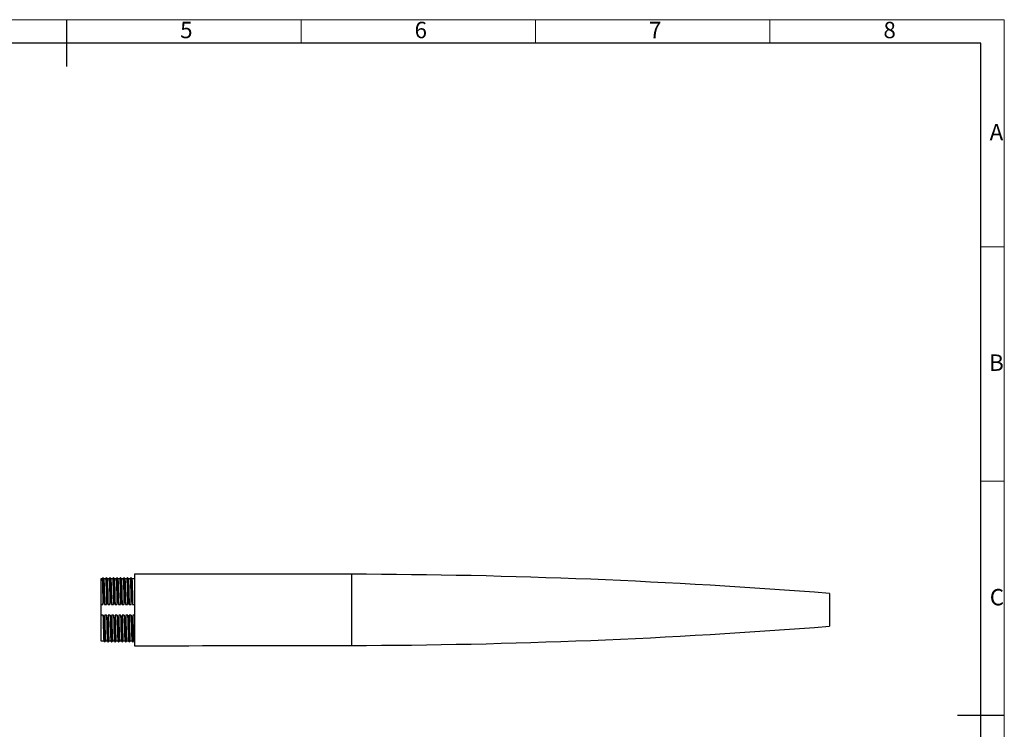
# Model space of a CAD drawing. Units: millimetres. Extents: x -1043 to 732, y -2206 to 372.
# Drawn here: x -833 to -623, y -59 to 92 of the extents above; entities that cross this region are included whole.
import ezdxf

# ---------------------------------------------------------------- set-up
doc = ezdxf.new("R2010")
doc.units = ezdxf.units.MM
doc.layers.get('0').update_dxf_attribs({"lineweight": 35})
for name, color, linetype, lineweight in [('10', 7, 'Continuous', 18), ('5', 7, 'Continuous', 18), ('9', 7, 'Continuous', 18)]:
    doc.layers.add(name, color=color, linetype=linetype, lineweight=lineweight)
doc.styles.add('SLDTEXTSTYLE4', font='txt', dxfattribs={"width": 0.75})

msp = doc.modelspace()

# ---------------------------------------------------------------- linework, layer by layer
at = {"color": 7, "linetype": 'Continuous', "lineweight": 25}
for p, q in [((-815.528, -27.2366), (-815.8191, -27.2366)), ((-815.8191, -27.2366), (-815.8191, -32.6913)), ((-814.778, -27.2366), (-815.1799, -27.2366)), ((-814.028, -27.2366), (-814.4299, -27.2366)), ((-813.278, -27.2366), (-813.6799, -27.2366)), ((-812.5281, -27.2366), (-812.9299, -27.2366)), ((-811.7781, -27.2366), (-812.1799, -27.2366)), ((-811.0281, -27.2366), (-811.4299, -27.2366)), ((-810.278, -27.2366), (-810.6799, -27.2366)), ((-809.528, -27.2366), (-809.9299, -27.2366)), ((-808.6189, -27.2366), (-809.1799, -27.2366)), ((-808.6189, -26.1868), (-808.6189, -41.4868)), ((-660.4189, -30.3368), (-660.4189, -37.3368)), ((-815.8191, -32.6913), (-815.8191, -34.9822)), ((-815.8191, -32.6913), (-815.3608, -32.6913)), ((-815.0144, -32.6913), (-814.6108, -32.6913)), ((-814.2644, -32.6913), (-813.8608, -32.6913)), ((-813.5144, -32.6913), (-813.1108, -32.6913)), ((-812.7644, -32.6913), (-812.3608, -32.6913)), ((-812.0144, -32.6913), (-811.6108, -32.6913)), ((-811.2644, -32.6913), (-810.8608, -32.6913)), ((-810.5144, -32.6913), (-810.1108, -32.6913)), ((-809.7644, -32.6913), (-809.3608, -32.6913)), ((-809.0144, -32.6913), (-808.6189, -32.6913)), ((-815.3201, -34.9822), (-815.8191, -34.9822)), ((-815.8191, -34.9822), (-815.8191, -40.4369)), ((-814.5701, -34.9822), (-814.9737, -34.9822)), ((-813.8201, -34.9822), (-814.2237, -34.9822)), ((-813.0701, -34.9822), (-813.4737, -34.9822)), ((-812.3201, -34.9822), (-812.7237, -34.9822)), ((-811.5701, -34.9822), (-811.9737, -34.9822)), ((-810.8201, -34.9822), (-811.2237, -34.9822)), ((-810.0701, -34.9822), (-810.4737, -34.9822)), ((-809.3201, -34.9822), (-809.7237, -34.9822)), ((-808.6189, -34.9822), (-808.9737, -34.9822)), ((-815.8191, -40.4369), (-815.1547, -40.4369)), ((-814.8066, -40.4369), (-814.4047, -40.4369)), ((-814.0566, -40.4369), (-813.6547, -40.4369)), ((-813.3066, -40.4369), (-812.9047, -40.4369)), ((-812.5566, -40.4369), (-812.1547, -40.4369)), ((-811.8067, -40.4369), (-811.4047, -40.4369)), ((-811.0567, -40.4369), (-810.6547, -40.4369)), ((-810.3066, -40.4369), (-809.9047, -40.4369)), ((-809.7281, -40.7361), (-809.7264, -40.7239)), ((-809.5566, -40.4369), (-809.1547, -40.4369)), ((-808.9794, -40.7369), (-808.9764, -40.7163)), ((-808.8066, -40.4369), (-808.6189, -40.4369))]:
    msp.add_line(p, q, dxfattribs=at)
at = {"color": 8, "linetype": 'Continuous', "lineweight": 25}
msp.add_line((-762.3019, -26.2404), (-762.3019, -41.4331), dxfattribs=at)
at = {"color": 7, "linetype": 'Continuous', "lineweight": 25}
for centre, radius, start, end in [((-808.6189, -20035.1739), 20008.9872, 89.86737094, 90), ((-765.4189, -1372.7989), 1346.5622, 85.5277445, 89.8673709), ((-765.4189, 1305.1254), 1346.5622, 270.1326291, 274.4722555), ((-808.6189, 19967.5004), 20008.9872, 270, 270.13262906)]:
    msp.add_arc(centre, radius, start, end, dxfattribs=at)
for points, knots in [([(-815.3581, -26.9396), (-815.387, -26.9896), (-815.4442, -27.0886), (-815.5014, -27.1876), (-815.5297, -27.2366)], [0, 0, 0, 0, 2530.62750063, 5008.55981697, 5008.55981697, 5008.55981697, 5008.55981697]), ([(-815.528, -27.2766), (-815.5239, -27.2684), (-815.5113, -27.2427), (-815.4887, -27.553), (-815.461, -28.1795), (-815.4349, -29.1031), (-815.4101, -30.2081), (-815.3847, -31.4211), (-815.3688, -32.2682), (-815.3608, -32.6913)], [0, 0, 0, 0, 1112.57754293, 3481.34734301, 5866.66179007, 8208.62624951, 10546.64551094, 12629.64996602, 14708.36606759, 14708.36606759, 14708.36606759, 14708.36606759]), ([(-815.1781, -27.2396), (-815.207, -27.1896), (-815.2648, -27.0896), (-815.3226, -26.9895), (-815.3515, -26.9395)], [0, 0, 0, 0, 2503.59257305, 5007.22269128, 5007.22269128, 5007.22269128, 5007.22269128]), ([(-815.3514, -26.9775), (-815.3485, -26.9723), (-815.3369, -26.952), (-815.3155, -27.2705), (-815.2878, -27.9212), (-815.2617, -28.8898), (-815.2358, -30.0898), (-815.2173, -31.0404), (-815.208, -31.5211)], [0, 0, 0, 0, 814.68982786, 3206.09706017, 5614.20607854, 7978.55331929, 10338.91787686, 12754.12297987, 12754.12297987, 12754.12297987, 12754.12297987]), ([(-815.1781, -27.2757), (-815.1752, -27.2709), (-815.1637, -27.2518), (-815.1423, -27.556), (-815.1146, -28.1788), (-815.0885, -29.1033), (-815.0637, -30.208), (-815.0383, -31.4211), (-815.0224, -32.2682), (-815.0144, -32.6913)], [0, 0, 0, 0, 810.46981568, 3230.75780282, 5667.95026518, 8060.84992445, 10449.71858192, 12578.02613617, 14701.95206986, 14701.95206986, 14701.95206986, 14701.95206986]), ([(-814.6081, -26.9396), (-814.637, -26.9896), (-814.6942, -27.0886), (-814.7514, -27.1876), (-814.7797, -27.2366)], [0, 0, 0, 0, 2528.26285115, 5003.87975702, 5003.87975702, 5003.87975702, 5003.87975702]), ([(-814.778, -27.2757), (-814.7744, -27.2665), (-814.7622, -27.2349), (-814.7402, -27.528), (-814.7125, -28.1365), (-814.6868, -29.0265), (-814.6623, -30.1098), (-814.6364, -31.3343), (-814.6193, -32.2391), (-814.6108, -32.6913)], [0, 0, 0, 0, 983.29353332, 3347.30681124, 5731.13939284, 8074.8530558, 10251.31183373, 12473.78863286, 14694.57211016, 14694.57211016, 14694.57211016, 14694.57211016]), ([(-814.4281, -27.2396), (-814.457, -27.1896), (-814.5148, -27.0896), (-814.5726, -26.9895), (-814.6015, -26.9395)], [0, 0, 0, 0, 2501.25255872, 5002.54262752, 5002.54262752, 5002.54262752, 5002.54262752]), ([(-814.6015, -26.9742), (-814.599, -26.9685), (-814.5879, -26.9429), (-814.567, -27.2446), (-814.5393, -27.8762), (-814.5128, -28.8397), (-814.4865, -30.0531), (-814.4675, -31.0284), (-814.458, -31.5211)], [0, 0, 0, 0, 685.04449335, 3071.61604766, 5478.19486515, 7844.27424988, 10267.99573765, 12742.2605958, 12742.2605958, 12742.2605958, 12742.2605958]), ([(-814.4281, -27.2724), (-814.4257, -27.2671), (-814.4146, -27.2429), (-814.3938, -27.5313), (-814.3661, -28.1356), (-814.3404, -29.0267), (-814.3159, -30.1098), (-814.29, -31.3343), (-814.2729, -32.2391), (-814.2644, -32.6913)], [0, 0, 0, 0, 678.50596563, 3093.96402547, 5529.67268934, 7924.3893815, 10148.21144975, 12419.05296634, 14688.16431165, 14688.16431165, 14688.16431165, 14688.16431165]), ([(-813.8581, -26.9396), (-813.887, -26.9896), (-813.9442, -27.0886), (-814.0014, -27.1876), (-814.0297, -27.2366)], [0, 0, 0, 0, 2525.89820347, 4999.19970067, 4999.19970067, 4999.19970067, 4999.19970067]), ([(-814.028, -27.2739), (-814.0249, -27.2641), (-814.0132, -27.2274), (-813.9918, -27.5041), (-813.964, -28.0943), (-813.9376, -28.9904), (-813.912, -30.1207), (-813.8855, -31.3769), (-813.8686, -32.2765), (-813.8608, -32.6913)], [0, 0, 0, 0, 854.52740507, 3213.69185949, 5595.93617671, 7941.30355247, 10268.47827788, 12646.51151121, 14680.97659309, 14680.97659309, 14680.97659309, 14680.97659309]), ([(-813.6781, -27.2396), (-813.707, -27.1896), (-813.7648, -27.0896), (-813.8226, -26.9895), (-813.8515, -26.9395)], [0, 0, 0, 0, 2498.91254619, 4997.86256736, 4997.86256736, 4997.86256736, 4997.86256736]), ([(-813.8515, -26.9698), (-813.8495, -26.9641), (-813.8388, -26.9339), (-813.8186, -27.2198), (-813.7908, -27.8323), (-813.7644, -28.7706), (-813.7388, -29.951), (-813.7193, -30.923), (-813.709, -31.4658), (-813.708, -31.5211)], [0, 0, 0, 0, 640.88097898, 3386.87725443, 6159.73623315, 8889.67402942, 11598.43729192, 14366.39498535, 14680.38856471, 14680.38856471, 14680.38856471, 14680.38856471]), ([(-813.6781, -27.2681), (-813.6762, -27.2629), (-813.6656, -27.2344), (-813.6453, -27.5076), (-813.6176, -28.0934), (-813.5912, -28.9907), (-813.5656, -30.1207), (-813.5391, -31.3769), (-813.5222, -32.2765), (-813.5144, -32.6913)], [0, 0, 0, 0, 547.03815569, 2957.57502304, 5391.69433292, 7788.13368082, 10165.98422101, 12595.80074779, 14674.56769258, 14674.56769258, 14674.56769258, 14674.56769258]), ([(-813.1081, -26.9396), (-813.137, -26.9896), (-813.1942, -27.0886), (-813.2514, -27.1876), (-813.2797, -27.2366)], [0, 0, 0, 0, 2523.53355763, 4994.51964793, 4994.51964793, 4994.51964793, 4994.51964793]), ([(-813.278, -27.2711), (-813.2754, -27.2614), (-813.2641, -27.2201), (-813.2433, -27.4812), (-813.2155, -28.0529), (-813.1889, -28.9351), (-813.1635, -30.0534), (-813.1366, -31.3245), (-813.1191, -32.2501), (-813.1108, -32.6913)], [0, 0, 0, 0, 726.24887438, 3080.32791488, 5460.73052963, 7807.51005013, 10129.89613334, 12504.41120457, 14667.24645614, 14667.24645614, 14667.24645614, 14667.24645614]), ([(-812.9281, -27.2396), (-812.957, -27.1896), (-813.0148, -27.0896), (-813.0726, -26.9895), (-813.1015, -26.9395)], [0, 0, 0, 0, 2496.57253545, 4993.1825108, 4993.1825108, 4993.1825108, 4993.1825108]), ([(-813.1015, -26.9645), (-813.1, -26.9593), (-813.0898, -26.9252), (-813.0701, -27.1962), (-813.0423, -27.789), (-813.0157, -28.7127), (-812.9903, -29.8807), (-812.9703, -30.8705), (-812.9595, -31.4391), (-812.958, -31.5211)], [0, 0, 0, 0, 492.3377518, 3232.20001675, 6002.69794856, 8734.06493747, 11437.04248915, 14200.68843956, 14666.6462652, 14666.6462652, 14666.6462652, 14666.6462652]), ([(-812.9281, -27.2629), (-812.9266, -27.2582), (-812.9165, -27.226), (-812.8969, -27.4851), (-812.8691, -28.0519), (-812.8425, -28.9353), (-812.8171, -30.0533), (-812.7901, -31.3245), (-812.7727, -32.2501), (-812.7644, -32.6913)], [0, 0, 0, 0, 416.03328604, 2821.41120194, 5253.68632183, 7651.60565036, 10024.59997239, 12450.85925045, 14660.82589148, 14660.82589148, 14660.82589148, 14660.82589148]), ([(-812.3581, -26.9396), (-812.387, -26.9896), (-812.4442, -27.0886), (-812.5014, -27.1876), (-812.5297, -27.2366)], [0, 0, 0, 0, 2521.16891361, 4989.8395988, 4989.8395988, 4989.8395988, 4989.8395988]), ([(-812.5281, -27.2674), (-812.5259, -27.2582), (-812.515, -27.2131), (-812.4948, -27.4595), (-812.467, -28.0124), (-812.4403, -28.8804), (-812.415, -29.9866), (-812.3876, -31.2722), (-812.3696, -32.2237), (-812.3608, -32.6913)], [0, 0, 0, 0, 598.5139232, 2947.34315034, 5325.72198789, 7673.7408113, 9991.78221568, 12362.60274384, 14653.50140348, 14653.50140348, 14653.50140348, 14653.50140348]), ([(-812.1781, -27.2396), (-812.207, -27.1896), (-812.2648, -27.0896), (-812.3226, -26.9895), (-812.3515, -26.9395)], [0, 0, 0, 0, 2494.23252652, 4988.50245785, 4988.50245785, 4988.50245785, 4988.50245785]), ([(-812.3515, -26.9582), (-812.3504, -26.954), (-812.3407, -26.9168), (-812.3216, -27.1739), (-812.2938, -27.7464), (-812.2671, -28.6556), (-812.2418, -29.811), (-812.2213, -30.8181), (-812.21, -31.4124), (-812.208, -31.5211)], [0, 0, 0, 0, 344.27520991, 3077.83094172, 5845.77436892, 8578.38701019, 11276.11400682, 14035.26163073, 14652.88428954, 14652.88428954, 14652.88428954, 14652.88428954]), ([(-812.1781, -27.2567), (-812.1771, -27.253), (-812.1674, -27.2179), (-812.1484, -27.4638), (-812.1206, -28.0112), (-812.0939, -28.8807), (-812.0686, -29.9865), (-812.0412, -31.2723), (-812.0232, -32.2238), (-812.0144, -32.6913)], [0, 0, 0, 0, 285.51905353, 2685.57951234, 5115.83409966, 7515.06647871, 9883.66758953, 12306.19901022, 14647.06535529, 14647.06535529, 14647.06535529, 14647.06535529]), ([(-811.6081, -26.9396), (-811.637, -26.9896), (-811.6942, -27.0886), (-811.7514, -27.1876), (-811.7797, -27.2366)], [0, 0, 0, 0, 2518.80427142, 4985.1595533, 4985.1595533, 4985.1595533, 4985.1595533]), ([(-811.7781, -27.2627), (-811.7763, -27.2546), (-811.7659, -27.2063), (-811.7463, -27.4389), (-811.7185, -27.9726), (-811.6917, -28.8265), (-811.6665, -29.9204), (-811.6386, -31.2201), (-811.6202, -32.1974), (-811.6108, -32.6913)], [0, 0, 0, 0, 471.34837873, 2814.76222738, 5190.9326056, 7540.01386384, 9854.1513986, 12221.09915777, 14639.73658192, 14639.73658192, 14639.73658192, 14639.73658192]), ([(-811.4281, -27.2396), (-811.457, -27.1896), (-811.5148, -27.0896), (-811.5726, -26.9895), (-811.6015, -26.9395)], [0, 0, 0, 0, 2491.8925194, 4983.82240852, 4983.82240852, 4983.82240852, 4983.82240852]), ([(-811.6015, -26.9509), (-811.6009, -26.9482), (-811.5916, -26.9085), (-811.5731, -27.1529), (-811.5453, -27.7048), (-811.5185, -28.5992), (-811.4932, -29.7419), (-811.4723, -30.7659), (-811.4605, -31.3858), (-811.458, -31.5211)], [0, 0, 0, 0, 196.67395523, 2923.75822328, 5688.95980693, 8422.63899603, 11115.65562694, 13870.12527165, 14639.1004459, 14639.1004459, 14639.1004459, 14639.1004459]), ([(-811.4281, -27.2495), (-811.4276, -27.2473), (-811.4183, -27.2099), (-811.3999, -27.4437), (-811.3721, -27.9713), (-811.3453, -28.8268), (-811.32, -29.9203), (-811.2922, -31.2201), (-811.2737, -32.1974), (-811.2644, -32.6913)], [0, 0, 0, 0, 155.50375808, 2550.09023127, 4978.14853133, 7378.52617212, 9743.19703085, 12161.83131952, 14633.28400925, 14633.28400925, 14633.28400925, 14633.28400925]), ([(-810.8581, -26.9396), (-810.887, -26.9896), (-810.9442, -27.0886), (-811.0014, -27.1876), (-811.0297, -27.2366)], [0, 0, 0, 0, 2516.43963107, 4980.47951144, 4980.47951144, 4980.47951144, 4980.47951144]), ([(-811.0281, -27.257), (-811.0268, -27.2505), (-811.0168, -27.1997), (-810.9979, -27.4195), (-810.9701, -27.9337), (-810.9431, -28.7733), (-810.9179, -29.8548), (-810.8896, -31.1679), (-810.8707, -32.1711), (-810.8608, -32.6913)], [0, 0, 0, 0, 344.77852844, 2682.6109706, 5056.38631559, 7406.34979705, 9717.02154288, 12079.91717685, 14625.95093687, 14625.95093687, 14625.95093687, 14625.95093687]), ([(-810.8515, -26.9425), (-810.8513, -26.9418), (-810.8425, -26.9004), (-810.8246, -27.1331), (-810.7969, -27.6639), (-810.7699, -28.5436), (-810.7447, -29.6733), (-810.7233, -30.7139), (-810.711, -31.3593), (-810.708, -31.5211)], [0, 0, 0, 0, 49.5135614, 2769.96937657, 5532.24830377, 8266.81979594, 10955.67137617, 13705.29070224, 14625.29457381, 14625.29457381, 14625.29457381, 14625.29457381]), ([(-810.6781, -27.2396), (-810.707, -27.1896), (-810.7648, -27.0896), (-810.8226, -26.9895), (-810.8515, -26.9395)], [0, 0, 0, 0, 2489.5525141, 4979.14236282, 4979.14236282, 4979.14236282, 4979.14236282]), ([(-810.6781, -27.2414), (-810.678, -27.241), (-810.6692, -27.2021), (-810.6514, -27.4249), (-810.6237, -27.9322), (-810.5967, -28.7737), (-810.5715, -29.8547), (-810.5432, -31.168), (-810.5243, -32.1711), (-810.5144, -32.6913)], [0, 0, 0, 0, 25.99846883, 2414.95630064, 4840.64306037, 7241.99722172, 9603.2003877, 12017.76951112, 14619.48175593, 14619.48175593, 14619.48175593, 14619.48175593]), ([(-810.1081, -26.9396), (-810.137, -26.9896), (-810.1942, -27.0886), (-810.2514, -27.1876), (-810.2797, -27.2366)], [0, 0, 0, 0, 2514.07499256, 4975.79947323, 4975.79947323, 4975.79947323, 4975.79947323]), ([(-810.278, -27.2504), (-810.2772, -27.2459), (-810.2677, -27.1933), (-810.2494, -27.4012), (-810.2216, -27.8955), (-810.1945, -28.7209), (-810.1688, -29.813), (-810.14, -31.147), (-810.1206, -32.1761), (-810.1108, -32.6913)], [0, 0, 0, 0, 218.8293755, 2550.89805039, 4922.07376746, 7272.71990668, 9580.34523995, 12092.89041255, 14612.18663844, 14612.18663844, 14612.18663844, 14612.18663844]), ([(-810.1083, -26.9694), (-810.1063, -26.9569), (-810.0957, -26.8891), (-810.0762, -27.104), (-810.0484, -27.6268), (-810.0213, -28.4878), (-809.9987, -29.491), (-809.9772, -30.5186), (-809.9644, -31.186), (-809.958, -31.5211)], [0, 0, 0, 0, 588.08379921, 3174.94508879, 5805.18359941, 8412.65088581, 10972.39974226, 12784.39444979, 14611.55607676, 14611.55607676, 14611.55607676, 14611.55607676]), ([(-809.9281, -27.2396), (-809.957, -27.1896), (-810.0148, -27.0896), (-810.0726, -26.9895), (-810.1015, -26.9395)], [0, 0, 0, 0, 2487.21251062, 4974.46232077, 4974.46232077, 4974.46232077, 4974.46232077]), ([(-809.9282, -27.2456), (-809.9198, -27.2864), (-809.9026, -27.3702), (-809.8752, -27.9057), (-809.8481, -28.7182), (-809.8224, -29.8138), (-809.7936, -31.1468), (-809.7742, -32.176), (-809.7644, -32.6913)], [0, 0, 0, 0, 1984.36595387, 4084.2683212, 6165.98978832, 8209.61222649, 10434.7107369, 12665.78794922, 12665.78794922, 12665.78794922, 12665.78794922]), ([(-809.3581, -26.9396), (-809.387, -26.9896), (-809.4442, -27.0886), (-809.5014, -27.1876), (-809.5297, -27.2366)], [0, 0, 0, 0, 2511.86999209, 4971.11943398, 4971.11943398, 4971.11943398, 4971.11943398]), ([(-809.528, -27.2429), (-809.5277, -27.2408), (-809.5186, -27.1871), (-809.5009, -27.3842), (-809.4731, -27.8582), (-809.4459, -28.6694), (-809.4208, -29.7245), (-809.3934, -30.9894), (-809.3732, -32.0233), (-809.3625, -32.6015), (-809.3608, -32.6913)], [0, 0, 0, 0, 105.71861016, 2734.97071417, 5411.97579023, 8069.48990533, 10674.86168341, 13335.85142165, 16011.70436343, 16504.08865625, 16504.08865625, 16504.08865625, 16504.08865625]), ([(-809.1781, -27.2397), (-809.207, -27.1896), (-809.2648, -27.0896), (-809.3226, -26.9895), (-809.3515, -26.9395)], [0, 0, 0, 0, 2484.87250883, 4969.78212653, 4969.78212653, 4969.78212653, 4969.78212653]), ([(-809.3514, -26.9536), (-809.3435, -26.9887), (-809.3269, -27.0633), (-809.2999, -27.5984), (-809.2743, -28.3801), (-809.2523, -29.3269), (-809.2305, -30.3497), (-809.2155, -31.1291), (-809.208, -31.5211)], [0, 0, 0, 0, 2133.90547325, 4523.77351131, 6896.24220454, 8787.57977575, 10711.36016062, 12658.82761373, 12658.82761373, 12658.82761373, 12658.82761373]), ([(-809.1781, -27.2534), (-809.1703, -27.2869), (-809.1536, -27.3582), (-809.1267, -27.8696), (-809.0995, -28.6664), (-809.0744, -29.7253), (-809.047, -30.9892), (-809.0268, -32.0233), (-809.0161, -32.6015), (-809.0144, -32.6913)], [0, 0, 0, 0, 2152.24804765, 4571.00601312, 6972.15328465, 9326.1883209, 11730.47592684, 14148.19290289, 14593.07753945, 14593.07753945, 14593.07753945, 14593.07753945]), ([(-815.3608, -32.6913), (-815.3508, -32.5691), (-815.3388, -32.4469), (-815.325, -32.325), (-815.3098, -32.1905), (-815.2923, -32.0563), (-815.2728, -31.9224), (-815.2533, -31.7883), (-815.2316, -31.6545), (-815.208, -31.5211)], [0, 0, 0, 0, 2163.90110471, 2163.90110471, 2163.90110471, 4550.98780932, 4550.98780932, 4550.98780932, 6940.43688881, 6940.43688881, 6940.43688881, 6940.43688881]), ([(-815.208, -31.5211), (-815.1827, -31.6412), (-815.1589, -31.7616), (-815.1368, -31.8822), (-815.1147, -32.0029), (-815.0942, -32.1239), (-815.0754, -32.2451), (-815.0524, -32.3935), (-815.032, -32.5423), (-815.0144, -32.6913)], [0, 0, 0, 0, 2152.94580484, 2152.94580484, 2152.94580484, 4305.93417944, 4305.93417944, 4305.93417944, 6940.37913108, 6940.37913108, 6940.37913108, 6940.37913108]), ([(-814.6108, -32.6913), (-814.6008, -32.5691), (-814.5888, -32.4469), (-814.575, -32.325), (-814.5598, -32.1905), (-814.5423, -32.0563), (-814.5228, -31.9224), (-814.5033, -31.7883), (-814.4816, -31.6545), (-814.458, -31.5211)], [0, 0, 0, 0, 2161.87792105, 2161.87792105, 2161.87792105, 4546.73277005, 4546.73277005, 4546.73277005, 6933.94778518, 6933.94778518, 6933.94778518, 6933.94778518]), ([(-814.458, -31.5211), (-814.4327, -31.6412), (-814.4089, -31.7616), (-814.3868, -31.8822), (-814.3647, -32.0029), (-814.3442, -32.1239), (-814.3254, -32.2451), (-814.3024, -32.3935), (-814.282, -32.5423), (-814.2644, -32.6913)], [0, 0, 0, 0, 2150.93283876, 2150.93283876, 2150.93283876, 4301.90820748, 4301.90820748, 4301.90820748, 6933.88999988, 6933.88999988, 6933.88999988, 6933.88999988]), ([(-813.8608, -32.6913), (-813.8508, -32.5691), (-813.8388, -32.4469), (-813.825, -32.325), (-813.8098, -32.1905), (-813.7923, -32.0563), (-813.7728, -31.9224), (-813.7533, -31.7883), (-813.7316, -31.6545), (-813.708, -31.5211)], [0, 0, 0, 0, 2159.85473945, 2159.85473945, 2159.85473945, 4542.47773512, 4542.47773512, 4542.47773512, 6927.45868816, 6927.45868816, 6927.45868816, 6927.45868816]), ([(-813.708, -31.5211), (-813.6827, -31.6412), (-813.6589, -31.7616), (-813.6368, -31.8822), (-813.6147, -32.0029), (-813.5942, -32.1239), (-813.5754, -32.2451), (-813.5524, -32.3935), (-813.532, -32.5423), (-813.5144, -32.6913)], [0, 0, 0, 0, 2148.91987472, 2148.91987472, 2148.91987472, 4297.88223959, 4297.88223959, 4297.88223959, 6927.40087525, 6927.40087525, 6927.40087525, 6927.40087525]), ([(-813.1108, -32.6913), (-813.1008, -32.5691), (-813.0888, -32.4469), (-813.075, -32.325), (-813.0598, -32.1905), (-813.0423, -32.0563), (-813.0228, -31.9224), (-813.0033, -31.7883), (-812.9816, -31.6545), (-812.958, -31.5211)], [0, 0, 0, 0, 2157.83155992, 2157.83155992, 2157.83155992, 4538.22270454, 4538.22270454, 4538.22270454, 6920.9695978, 6920.9695978, 6920.9695978, 6920.9695978]), ([(-812.958, -31.5211), (-812.9327, -31.6412), (-812.9089, -31.7616), (-812.8868, -31.8822), (-812.8647, -32.0029), (-812.8442, -32.1239), (-812.8254, -32.2451), (-812.8024, -32.3935), (-812.782, -32.5423), (-812.7644, -32.6913)], [0, 0, 0, 0, 2146.90691272, 2146.90691272, 2146.90691272, 4293.85627579, 4293.85627579, 4293.85627579, 6920.91175722, 6920.91175722, 6920.91175722, 6920.91175722]), ([(-812.3608, -32.6913), (-812.3508, -32.5691), (-812.3388, -32.4469), (-812.325, -32.325), (-812.3098, -32.1905), (-812.2923, -32.0563), (-812.2728, -31.9224), (-812.2533, -31.7883), (-812.2316, -31.6545), (-812.208, -31.5211)], [0, 0, 0, 0, 2155.80838247, 2155.80838247, 2155.80838247, 4533.96767833, 4533.96767833, 4533.96767833, 6914.48051409, 6914.48051409, 6914.48051409, 6914.48051409]), ([(-812.208, -31.5211), (-812.1827, -31.6412), (-812.1589, -31.7616), (-812.1368, -31.8822), (-812.1147, -32.0029), (-812.0942, -32.1239), (-812.0754, -32.2451), (-812.0524, -32.3935), (-812.032, -32.5423), (-812.0144, -32.6913)], [0, 0, 0, 0, 2144.89395277, 2144.89395277, 2144.89395277, 4289.83031609, 4289.83031609, 4289.83031609, 6914.42264579, 6914.42264579, 6914.42264579, 6914.42264579]), ([(-811.6108, -32.6913), (-811.6008, -32.5691), (-811.5888, -32.4469), (-811.575, -32.325), (-811.5598, -32.1905), (-811.5423, -32.0563), (-811.5228, -31.9224), (-811.5033, -31.7883), (-811.4816, -31.6545), (-811.458, -31.5211)], [0, 0, 0, 0, 2153.78520711, 2153.78520711, 2153.78520711, 4529.71265651, 4529.71265651, 4529.71265651, 6907.99143706, 6907.99143706, 6907.99143706, 6907.99143706]), ([(-811.458, -31.5211), (-811.4327, -31.6412), (-811.4089, -31.7616), (-811.3868, -31.8822), (-811.3647, -32.0029), (-811.3442, -32.1239), (-811.3254, -32.2451), (-811.3024, -32.3935), (-811.282, -32.5423), (-811.2644, -32.6913)], [0, 0, 0, 0, 2142.88099487, 2142.88099487, 2142.88099487, 4285.8043605, 4285.8043605, 4285.8043605, 6907.93354099, 6907.93354099, 6907.93354099, 6907.93354099]), ([(-810.8608, -32.6913), (-810.8508, -32.5691), (-810.8388, -32.4469), (-810.825, -32.325), (-810.8098, -32.1905), (-810.7923, -32.0563), (-810.7728, -31.9224), (-810.7533, -31.7883), (-810.7316, -31.6545), (-810.708, -31.5211)], [0, 0, 0, 0, 2151.76203383, 2151.76203383, 2151.76203383, 4525.45763907, 4525.45763907, 4525.45763907, 6901.50236673, 6901.50236673, 6901.50236673, 6901.50236673]), ([(-810.708, -31.5211), (-810.6827, -31.6412), (-810.6589, -31.7616), (-810.6368, -31.8822), (-810.6147, -32.0029), (-810.5942, -32.1239), (-810.5754, -32.2451), (-810.5524, -32.3935), (-810.532, -32.5423), (-810.5144, -32.6913)], [0, 0, 0, 0, 2140.86803904, 2140.86803904, 2140.86803904, 4281.77840903, 4281.77840903, 4281.77840903, 6901.44444283, 6901.44444283, 6901.44444283, 6901.44444283]), ([(-810.1108, -32.6913), (-810.1008, -32.5691), (-810.0888, -32.4469), (-810.075, -32.325), (-810.0598, -32.1905), (-810.0423, -32.0563), (-810.0228, -31.9224), (-810.0033, -31.7883), (-809.9816, -31.6545), (-809.958, -31.5211)], [0, 0, 0, 0, 2149.73886265, 2149.73886265, 2149.73886265, 4521.20262605, 4521.20262605, 4521.20262605, 6895.01330312, 6895.01330312, 6895.01330312, 6895.01330312]), ([(-809.958, -31.5211), (-809.9327, -31.6412), (-809.9089, -31.7616), (-809.8868, -31.8822), (-809.8647, -32.0029), (-809.8442, -32.1239), (-809.8254, -32.2451), (-809.8024, -32.3935), (-809.782, -32.5423), (-809.7644, -32.6913)], [0, 0, 0, 0, 2138.85508528, 2138.85508528, 2138.85508528, 4277.7524617, 4277.7524617, 4277.7524617, 6894.95535134, 6894.95535134, 6894.95535134, 6894.95535134]), ([(-809.3608, -32.6913), (-809.3508, -32.5691), (-809.3388, -32.4469), (-809.325, -32.325), (-809.3098, -32.1905), (-809.2923, -32.0563), (-809.2728, -31.9224), (-809.2533, -31.7883), (-809.2316, -31.6545), (-809.208, -31.5211)], [0, 0, 0, 0, 2147.71569356, 2147.71569356, 2147.71569356, 4516.94761743, 4516.94761743, 4516.94761743, 6888.52424625, 6888.52424625, 6888.52424625, 6888.52424625]), ([(-809.208, -31.5211), (-809.1827, -31.6412), (-809.1589, -31.7616), (-809.1368, -31.8822), (-809.1147, -32.0029), (-809.0942, -32.1239), (-809.0754, -32.2451), (-809.0524, -32.3935), (-809.032, -32.5423), (-809.0144, -32.6913)], [0, 0, 0, 0, 2136.84213359, 2136.84213359, 2136.84213359, 4273.72651851, 4273.72651851, 4273.72651851, 6888.46626654, 6888.46626654, 6888.46626654, 6888.46626654]), ([(-815.1266, -36.1524), (-815.1518, -36.0323), (-815.1756, -35.9119), (-815.1977, -35.7913), (-815.2199, -35.6706), (-815.2404, -35.5496), (-815.2592, -35.4284), (-815.2822, -35.28), (-815.3025, -35.1312), (-815.3201, -34.9822)], [0, 0, 0, 0, 2148.8708364, 2148.8708364, 2148.8708364, 4297.78416199, 4297.78416199, 4297.78416199, 6927.24279208, 6927.24279208, 6927.24279208, 6927.24279208]), ([(-815.3201, -34.9822), (-815.312, -35.4146), (-815.2957, -36.2802), (-815.2709, -37.4604), (-815.2468, -38.5319), (-815.2219, -39.4399), (-815.1942, -40.085), (-815.1721, -40.4102), (-815.16, -40.3984), (-815.1566, -40.3951)], [0, 0, 0, 0, 2163.26064905, 4330.12522294, 6457.27710926, 8836.54900259, 11263.82059931, 13678.44929081, 14644.70937442, 14644.70937442, 14644.70937442, 14644.70937442]), ([(-814.9737, -34.9822), (-814.9838, -35.1044), (-814.9958, -35.2266), (-815.0096, -35.3485), (-815.0248, -35.483), (-815.0422, -35.6172), (-815.0617, -35.7511), (-815.0813, -35.8852), (-815.103, -36.019), (-815.1266, -36.1524)], [0, 0, 0, 0, 2159.80413994, 2159.80413994, 2159.80413994, 4542.37131724, 4542.37131724, 4542.37131724, 6927.29639669, 6927.29639669, 6927.29639669, 6927.29639669]), ([(-814.9737, -34.9822), (-814.9656, -35.4146), (-814.9493, -36.2802), (-814.9245, -37.4604), (-814.9004, -38.532), (-814.8755, -39.4392), (-814.8477, -40.0877), (-814.8244, -40.4207), (-814.8112, -40.4033), (-814.8066, -40.3972)], [0, 0, 0, 0, 2114.65435333, 4232.83165492, 6312.18857318, 8638.00061493, 11010.73385489, 13371.10826304, 14638.36773097, 14638.36773097, 14638.36773097, 14638.36773097]), ([(-814.3766, -36.1524), (-814.4018, -36.0323), (-814.4256, -35.9119), (-814.4477, -35.7913), (-814.4699, -35.6706), (-814.4904, -35.5496), (-814.5092, -35.4284), (-814.5322, -35.28), (-814.5525, -35.1312), (-814.5701, -34.9822)], [0, 0, 0, 0, 2146.85813204, 2146.85813204, 2146.85813204, 4293.75871347, 4293.75871347, 4293.75871347, 6920.75450459, 6920.75450459, 6920.75450459, 6920.75450459]), ([(-814.5701, -34.9822), (-814.5627, -35.3756), (-814.5479, -36.1637), (-814.5237, -37.3351), (-814.4991, -38.4401), (-814.4734, -39.3949), (-814.4457, -40.0579), (-814.423, -40.4008), (-814.4105, -40.3956), (-814.4066, -40.3939)], [0, 0, 0, 0, 1964.75241572, 3935.79242391, 6322.57824014, 8695.98743055, 11119.79379182, 13534.3332234, 14630.93954969, 14630.93954969, 14630.93954969, 14630.93954969]), ([(-814.2237, -34.9822), (-814.2338, -35.1044), (-814.2458, -35.2266), (-814.2596, -35.3485), (-814.2748, -35.483), (-814.2922, -35.6172), (-814.3117, -35.7511), (-814.3313, -35.8852), (-814.353, -36.019), (-814.3766, -36.1524)], [0, 0, 0, 0, 2157.78120168, 2157.78120168, 2157.78120168, 4538.1167941, 4538.1167941, 4538.1167941, 6920.80808018, 6920.80808018, 6920.80808018, 6920.80808018]), ([(-814.2237, -34.9822), (-814.2163, -35.3756), (-814.2015, -36.1637), (-814.1773, -37.335), (-814.1527, -38.4402), (-814.127, -39.3943), (-814.0993, -40.0603), (-814.0754, -40.4122), (-814.0617, -40.4023), (-814.0566, -40.3986)], [0, 0, 0, 0, 1920.63440278, 3847.41521175, 6180.60636298, 8500.72125709, 10870.1016665, 13230.42323275, 14624.59810668, 14624.59810668, 14624.59810668, 14624.59810668]), ([(-813.6266, -36.1524), (-813.6518, -36.0323), (-813.6756, -35.9119), (-813.6977, -35.7913), (-813.7199, -35.6706), (-813.7404, -35.5496), (-813.7592, -35.4284), (-813.7822, -35.28), (-813.8025, -35.1312), (-813.8201, -34.9822)], [0, 0, 0, 0, 2144.84543021, 2144.84543021, 2144.84543021, 4289.73327002, 4289.73327002, 4289.73327002, 6914.26622526, 6914.26622526, 6914.26622526, 6914.26622526]), ([(-813.8201, -34.9822), (-813.815, -35.258), (-813.8007, -36.0206), (-813.7769, -37.1906), (-813.7504, -38.3809), (-813.7249, -39.3493), (-813.6972, -40.0296), (-813.674, -40.3911), (-813.661, -40.3931), (-813.6566, -40.3938)], [0, 0, 0, 0, 1373.90727529, 3798.94166254, 6187.25699988, 8555.41230785, 10975.73194951, 13390.15784152, 14617.16553746, 14617.16553746, 14617.16553746, 14617.16553746]), ([(-813.4737, -34.9822), (-813.4838, -35.1044), (-813.4958, -35.2266), (-813.5096, -35.3485), (-813.5248, -35.483), (-813.5422, -35.6172), (-813.5617, -35.7511), (-813.5813, -35.8852), (-813.603, -36.019), (-813.6266, -36.1524)], [0, 0, 0, 0, 2155.75826596, 2155.75826596, 2155.75826596, 4533.86227627, 4533.86227627, 4533.86227627, 6914.31977177, 6914.31977177, 6914.31977177, 6914.31977177]), ([(-813.4737, -34.9822), (-813.4686, -35.258), (-813.4543, -36.0206), (-813.4304, -37.1906), (-813.404, -38.381), (-813.3785, -39.3487), (-813.3508, -40.0319), (-813.3264, -40.4035), (-813.3122, -40.4016), (-813.3066, -40.4009)], [0, 0, 0, 0, 1343.07949024, 3713.70086129, 6048.42708591, 8363.44563268, 10729.45804779, 13089.70895743, 14610.8242669, 14610.8242669, 14610.8242669, 14610.8242669]), ([(-812.8766, -36.1524), (-812.9018, -36.0323), (-812.9256, -35.9119), (-812.9477, -35.7913), (-812.9699, -35.6706), (-812.9904, -35.5496), (-813.0092, -35.4284), (-813.0322, -35.28), (-813.0525, -35.1312), (-813.0701, -34.9822)], [0, 0, 0, 0, 2142.83273093, 2142.83273093, 2142.83273093, 4285.70783165, 4285.70783165, 4285.70783165, 6907.77795412, 6907.77795412, 6907.77795412, 6907.77795412]), ([(-813.0701, -34.9822), (-813.0632, -35.3492), (-813.0495, -36.0846), (-813.0262, -37.2175), (-813.0018, -38.3213), (-812.9763, -39.3027), (-812.9487, -40.0004), (-812.925, -40.3811), (-812.9115, -40.391), (-812.9066, -40.3946)], [0, 0, 0, 0, 1828.25627476, 3663.91682184, 6053.21631303, 8416.20385246, 10832.48211094, 13246.23670075, 14603.42335456, 14603.42335456, 14603.42335456, 14603.42335456]), ([(-812.7237, -34.9822), (-812.7338, -35.1044), (-812.7458, -35.2266), (-812.7596, -35.3485), (-812.7748, -35.483), (-812.7922, -35.6172), (-812.8117, -35.7511), (-812.8313, -35.8852), (-812.853, -36.019), (-812.8766, -36.1524)], [0, 0, 0, 0, 2153.73533277, 2153.73533277, 2153.73533277, 4529.60776378, 4529.60776378, 4529.60776378, 6907.83147149, 6907.83147149, 6907.83147149, 6907.83147149]), ([(-812.7237, -34.9822), (-812.7168, -35.3492), (-812.703, -36.0846), (-812.6798, -37.2174), (-812.6554, -38.3215), (-812.6299, -39.3022), (-812.6023, -40.0025), (-812.5773, -40.3944), (-812.5627, -40.4013), (-812.5566, -40.4041)], [0, 0, 0, 0, 1787.28066104, 3581.79964689, 5917.54919853, 8227.57651244, 10589.70017241, 12949.35672518, 14597.08226819, 14597.08226819, 14597.08226819, 14597.08226819]), ([(-812.1266, -36.1524), (-812.1518, -36.0323), (-812.1756, -35.9119), (-812.1977, -35.7913), (-812.2199, -35.6706), (-812.2404, -35.5496), (-812.2592, -35.4284), (-812.2822, -35.28), (-812.3025, -35.1312), (-812.3201, -34.9822)], [0, 0, 0, 0, 2140.82003419, 2140.82003419, 2140.82003419, 4281.68239837, 4281.68239837, 4281.68239837, 6901.28969119, 6901.28969119, 6901.28969119, 6901.28969119]), ([(-812.3201, -34.9822), (-812.3135, -35.3359), (-812.3002, -36.045), (-812.2775, -37.1581), (-812.2532, -38.2609), (-812.2278, -39.2554), (-812.2002, -39.9701), (-812.176, -40.3709), (-812.162, -40.3893), (-812.1566, -40.3964)], [0, 0, 0, 0, 1760.1934317, 3528.16251534, 5918.45393703, 8276.90916109, 10689.15418702, 13102.2396327, 14589.66329241, 14589.66329241, 14589.66329241, 14589.66329241]), ([(-811.9737, -34.9822), (-811.9838, -35.1044), (-811.9958, -35.2266), (-812.0096, -35.3485), (-812.0248, -35.483), (-812.0422, -35.6172), (-812.0617, -35.7511), (-812.0813, -35.8852), (-812.103, -36.019), (-812.1266, -36.1524)], [0, 0, 0, 0, 2151.71240212, 2151.71240212, 2151.71240212, 4525.35325664, 4525.35325664, 4525.35325664, 6901.34317938, 6901.34317938, 6901.34317938, 6901.34317938]), ([(-811.9737, -34.9822), (-811.9671, -35.3359), (-811.9538, -36.045), (-811.9311, -37.1581), (-811.9067, -38.261), (-811.8814, -39.2549), (-811.8538, -39.9721), (-811.8283, -40.3851), (-811.8132, -40.4014), (-811.8067, -40.4084)], [0, 0, 0, 0, 1720.79807448, 3449.19777196, 5785.99144577, 8091.66145635, 10449.91738494, 12808.99492363, 14583.32235686, 14583.32235686, 14583.32235686, 14583.32235686]), ([(-811.3766, -36.1524), (-811.4018, -36.0323), (-811.4256, -35.9119), (-811.4477, -35.7913), (-811.4699, -35.6706), (-811.4904, -35.5496), (-811.5092, -35.4284), (-811.5322, -35.28), (-811.5525, -35.1312), (-811.5701, -34.9822)], [0, 0, 0, 0, 2138.80734, 2138.80734, 2138.80734, 4277.65697021, 4277.65697021, 4277.65697021, 6894.80143651, 6894.80143651, 6894.80143651, 6894.80143651]), ([(-811.5701, -34.9822), (-811.5638, -35.3227), (-811.551, -36.0054), (-811.5287, -37.0984), (-811.5045, -38.1997), (-811.4793, -39.2073), (-811.4518, -39.9388), (-811.427, -40.3603), (-811.4124, -40.388), (-811.4066, -40.3991)], [0, 0, 0, 0, 1692.25565736, 3392.54400556, 5783.64808353, 8138.02157399, 10546.0542305, 12958.284335, 14575.90191907, 14575.90191907, 14575.90191907, 14575.90191907]), ([(-811.2237, -34.9822), (-811.2338, -35.1044), (-811.2458, -35.2266), (-811.2596, -35.3485), (-811.2748, -35.483), (-811.2922, -35.6172), (-811.3117, -35.7511), (-811.3313, -35.8852), (-811.353, -36.019), (-811.3766, -36.1524)], [0, 0, 0, 0, 2149.68947403, 2149.68947403, 2149.68947403, 4521.09875486, 4521.09875486, 4521.09875486, 6894.85489544, 6894.85489544, 6894.85489544, 6894.85489544]), ([(-811.2237, -34.9822), (-811.2173, -35.3227), (-811.2046, -36.0054), (-811.1823, -37.0983), (-811.1581, -38.1999), (-811.1329, -39.2068), (-811.1053, -39.9407), (-811.0793, -40.3754), (-811.0636, -40.4018), (-811.0567, -40.4135)], [0, 0, 0, 0, 1654.44836346, 3316.74995653, 5654.43351603, 7956.20709932, 10310.44102988, 12668.77863173, 14569.56111935, 14569.56111935, 14569.56111935, 14569.56111935]), ([(-810.6266, -36.1524), (-810.6518, -36.0323), (-810.6756, -35.9119), (-810.6977, -35.7913), (-810.7199, -35.6706), (-810.7404, -35.5496), (-810.7592, -35.4284), (-810.7822, -35.28), (-810.8025, -35.1312), (-810.8201, -34.9822)], [0, 0, 0, 0, 2136.79464838, 2136.79464838, 2136.79464838, 4273.63154717, 4273.63154717, 4273.63154717, 6888.31319008, 6888.31319008, 6888.31319008, 6888.31319008]), ([(-810.8201, -34.9822), (-810.817, -35.1518), (-810.8048, -35.8092), (-810.7829, -36.9043), (-810.7559, -38.1377), (-810.7307, -39.1584), (-810.7033, -39.9066), (-810.6779, -40.3495), (-810.6629, -40.3871), (-810.6566, -40.4029)], [0, 0, 0, 0, 839.83745512, 3255.33704914, 5647.43459376, 7998.53116111, 10402.5364517, 12814.08877685, 14562.11396372, 14562.11396372, 14562.11396372, 14562.11396372]), ([(-810.4737, -34.9822), (-810.4838, -35.1044), (-810.4958, -35.2266), (-810.5096, -35.3485), (-810.5248, -35.483), (-810.5422, -35.6172), (-810.5617, -35.7511), (-810.5813, -35.8852), (-810.603, -36.019), (-810.6266, -36.1524)], [0, 0, 0, 0, 2147.66654849, 2147.66654849, 2147.66654849, 4516.84425846, 4516.84425846, 4516.84425846, 6888.36661971, 6888.36661971, 6888.36661971, 6888.36661971]), ([(-810.4737, -34.9822), (-810.4706, -35.1518), (-810.4584, -35.8092), (-810.4365, -36.9043), (-810.4095, -38.1378), (-810.3843, -39.158), (-810.3569, -39.9083), (-810.3303, -40.3654), (-810.3141, -40.4025), (-810.3066, -40.4197)], [0, 0, 0, 0, 821.11371459, 3182.76099781, 5521.52796818, 7820.20805682, 10170.61729613, 12528.4053128, 14555.77326272, 14555.77326272, 14555.77326272, 14555.77326272]), ([(-809.8766, -36.1524), (-809.9018, -36.0323), (-809.9256, -35.9119), (-809.9477, -35.7913), (-809.9699, -35.6706), (-809.9904, -35.5496), (-810.0092, -35.4284), (-810.0322, -35.28), (-810.0525, -35.1312), (-810.0701, -34.9822)], [0, 0, 0, 0, 2134.78195933, 2134.78195933, 2134.78195933, 4269.60612927, 4269.60612927, 4269.60612927, 6881.82495193, 6881.82495193, 6881.82495193, 6881.82495193]), ([(-810.0701, -34.9822), (-810.0596, -35.5368), (-810.0387, -36.6433), (-810.0086, -38.0235), (-809.9822, -39.1089), (-809.9548, -39.8733), (-809.9289, -40.3383), (-809.9134, -40.3865), (-809.9066, -40.4075)], [0, 0, 0, 0, 2394.15805198, 4775.73142429, 6811.78646374, 8892.5223295, 10982.69818394, 12611.36766977, 12611.36766977, 12611.36766977, 12611.36766977]), ([(-809.7237, -34.9822), (-809.7338, -35.1044), (-809.7458, -35.2266), (-809.7596, -35.3485), (-809.7748, -35.483), (-809.7922, -35.6172), (-809.8117, -35.7511), (-809.8313, -35.8852), (-809.853, -36.019), (-809.8766, -36.1524)], [0, 0, 0, 0, 2145.64362552, 2145.64362552, 2145.64362552, 4512.58976745, 4512.58976745, 4512.58976745, 6881.87835221, 6881.87835221, 6881.87835221, 6881.87835221]), ([(-809.7237, -34.9822), (-809.7132, -35.5368), (-809.6922, -36.6432), (-809.6622, -38.0236), (-809.6358, -39.1085), (-809.6084, -39.8749), (-809.5813, -40.3551), (-809.5646, -40.4036), (-809.5566, -40.4268)], [0, 0, 0, 0, 2340.90942575, 4669.51406852, 6660.28507433, 8694.74315726, 10738.43127346, 12605.86459851, 12605.86459851, 12605.86459851, 12605.86459851]), ([(-809.1266, -36.1524), (-809.1518, -36.0323), (-809.1756, -35.9119), (-809.1977, -35.7913), (-809.2199, -35.6706), (-809.2404, -35.5496), (-809.2592, -35.4284), (-809.2822, -35.28), (-809.3025, -35.1312), (-809.3201, -34.9822)], [0, 0, 0, 0, 2132.76927285, 2132.76927285, 2132.76927285, 4265.58071652, 4265.58071652, 4265.58071652, 6875.33672209, 6875.33672209, 6875.33672209, 6875.33672209]), ([(-809.3201, -34.9822), (-809.3145, -35.283), (-809.3032, -35.8862), (-809.2825, -36.917), (-809.2588, -38.0123), (-809.2336, -39.0582), (-809.2063, -39.8391), (-809.1799, -40.327), (-809.1638, -40.3864), (-809.1565, -40.4134)], [0, 0, 0, 0, 1488.89550947, 2985.98480871, 5377.93288502, 7722.25841035, 10116.08299543, 12524.11556306, 14534.60993438, 14534.60993438, 14534.60993438, 14534.60993438]), ([(-808.9737, -34.9822), (-808.9838, -35.1044), (-808.9958, -35.2266), (-809.0096, -35.3485), (-809.0248, -35.483), (-809.0422, -35.6172), (-809.0617, -35.7511), (-809.0813, -35.8852), (-809.103, -36.019), (-809.1266, -36.1524)], [0, 0, 0, 0, 2143.62070512, 2143.62070512, 2143.62070512, 4508.33528186, 4508.33528186, 4508.33528186, 6875.39009295, 6875.39009295, 6875.39009295, 6875.39009295]), ([(-808.9737, -34.9822), (-808.9681, -35.283), (-808.9568, -35.8862), (-808.9361, -36.917), (-808.9123, -38.0124), (-808.8872, -39.0578), (-808.8599, -39.8406), (-808.8323, -40.3445), (-808.8151, -40.405), (-808.8066, -40.4348)], [0, 0, 0, 0, 1456.21585622, 2920.44565736, 5259.89304896, 7552.76315329, 9894.04586632, 12249.22471198, 14528.26948641, 14528.26948641, 14528.26948641, 14528.26948641]), ([(-815.1266, -36.1524), (-815.1176, -36.6164), (-815.0998, -37.5361), (-815.0742, -38.7193), (-815.0487, -39.6949), (-815.0209, -40.369), (-814.9988, -40.7094), (-814.9867, -40.6969), (-814.9832, -40.6933)], [0, 0, 0, 0, 2317.51157825, 4593.19841063, 6940.37883902, 9334.90883799, 11716.96719476, 12682.81723235, 12682.81723235, 12682.81723235, 12682.81723235]), ([(-814.3766, -36.1524), (-814.3684, -36.5754), (-814.3511, -37.471), (-814.3259, -38.6478), (-814.3002, -39.6479), (-814.2725, -40.3406), (-814.2498, -40.6996), (-814.2372, -40.6939), (-814.2332, -40.6922)], [0, 0, 0, 0, 2107.83440165, 4462.51001503, 6803.98969169, 9195.18569938, 11577.23998653, 12670.89157995, 12670.89157995, 12670.89157995, 12670.89157995]), ([(-813.6266, -36.1524), (-813.6178, -36.6044), (-813.6005, -37.5008), (-813.5758, -38.6474), (-813.5511, -39.6137), (-813.524, -40.3111), (-813.5008, -40.6895), (-813.4877, -40.6914), (-813.4833, -40.6921)], [0, 0, 0, 0, 2252.27960661, 4466.29159234, 6668.06511379, 9055.71524446, 11437.55151695, 12658.9812431, 12658.9812431, 12658.9812431, 12658.9812431]), ([(-812.8766, -36.1524), (-812.8694, -36.5238), (-812.8531, -37.3701), (-812.8286, -38.5238), (-812.8031, -39.5515), (-812.7755, -40.2805), (-812.7517, -40.679), (-812.7382, -40.6893), (-812.7333, -40.693)], [0, 0, 0, 0, 1843.43419666, 4200.82588167, 6532.25843051, 8916.26706321, 11297.78587578, 12647.04371796, 12647.04371796, 12647.04371796, 12647.04371796]), ([(-812.1266, -36.1524), (-812.1199, -36.4978), (-812.1042, -37.3194), (-812.0799, -38.4607), (-812.0546, -39.502), (-812.027, -40.2489), (-812.0027, -40.6683), (-811.9887, -40.6875), (-811.9833, -40.6949)], [0, 0, 0, 0, 1711.33894226, 4069.82772399, 6396.90562104, 8777.05466869, 11158.03290571, 12635.119113, 12635.119113, 12635.119113, 12635.119113]), ([(-811.3766, -36.1524), (-811.3705, -36.4718), (-811.3552, -37.2685), (-811.3313, -38.3968), (-811.3061, -39.4517), (-811.2786, -40.2162), (-811.2537, -40.6573), (-811.2392, -40.6862), (-811.2333, -40.6978)], [0, 0, 0, 0, 1579.32906724, 3938.73260547, 6261.89452135, 8638.0012424, 11018.24952027, 12623.19406251, 12623.19406251, 12623.19406251, 12623.19406251]), ([(-810.6266, -36.1524), (-810.6185, -36.5702), (-810.6025, -37.3999), (-810.5794, -38.4771), (-810.5564, -39.4342), (-810.5301, -40.1824), (-810.5047, -40.6459), (-810.4897, -40.6852), (-810.4833, -40.7018)], [0, 0, 0, 0, 2070.87578118, 4112.46529925, 6127.84267532, 8499.50631161, 10878.61501707, 12611.29980526, 12611.29980526, 12611.29980526, 12611.29980526]), ([(-809.8766, -36.1524), (-809.8694, -36.5264), (-809.8551, -37.2704), (-809.8322, -38.3479), (-809.809, -39.3488), (-809.7816, -40.1476), (-809.7557, -40.6343), (-809.7401, -40.6846), (-809.7333, -40.7067)], [0, 0, 0, 0, 1848.5867935, 3677.09278514, 5993.50942433, 8360.7564908, 10738.74277944, 12599.36007978, 12599.36007978, 12599.36007978, 12599.36007978]), ([(-809.1266, -36.1524), (-809.122, -36.3933), (-809.1082, -37.1148), (-809.0855, -38.2011), (-809.0604, -39.2958), (-809.0331, -40.1119), (-809.0067, -40.6225), (-808.9906, -40.6846), (-808.9832, -40.7129)], [0, 0, 0, 0, 1183.65604457, 3544.06401436, 5857.4799818, 8219.7396104, 10596.01905917, 12587.41627079, 12587.41627079, 12587.41627079, 12587.41627079]), ([(-815.1565, -40.4338), (-815.1276, -40.4838), (-815.0698, -40.5838), (-815.012, -40.6839), (-814.9831, -40.7339)], [0, 0, 0, 0, 2483.31821588, 4966.67232054, 4966.67232054, 4966.67232054, 4966.67232054]), ([(-814.9765, -40.734), (-814.9476, -40.684), (-814.8904, -40.585), (-814.8332, -40.4859), (-814.8049, -40.4369)], [0, 0, 0, 0, 2507.9616012, 4965.33004205, 4965.33004205, 4965.33004205, 4965.33004205]), ([(-814.4065, -40.4338), (-814.3776, -40.4838), (-814.3198, -40.5838), (-814.262, -40.6839), (-814.2331, -40.7339)], [0, 0, 0, 0, 2480.97943631, 4961.99472759, 4961.99472759, 4961.99472759, 4961.99472759]), ([(-814.2265, -40.734), (-814.1976, -40.684), (-814.1404, -40.585), (-814.0832, -40.4859), (-814.0549, -40.4369)], [0, 0, 0, 0, 2505.59897145, 4960.65244394, 4960.65244394, 4960.65244394, 4960.65244394]), ([(-813.6565, -40.4338), (-813.6276, -40.4838), (-813.5698, -40.5838), (-813.512, -40.6839), (-813.4831, -40.7339)], [0, 0, 0, 0, 2478.64066088, 4957.31714293, 4957.31714293, 4957.31714293, 4957.31714293]), ([(-813.4765, -40.734), (-813.4476, -40.684), (-813.3904, -40.585), (-813.3332, -40.4859), (-813.3049, -40.4369)], [0, 0, 0, 0, 2503.23634589, 4955.97485411, 4955.97485411, 4955.97485411, 4955.97485411]), ([(-812.9065, -40.4338), (-812.8776, -40.4838), (-812.8198, -40.5838), (-812.762, -40.6839), (-812.7331, -40.7339)], [0, 0, 0, 0, 2476.30188961, 4952.63956659, 4952.63956659, 4952.63956659, 4952.63956659]), ([(-812.7265, -40.734), (-812.6976, -40.684), (-812.6404, -40.585), (-812.5832, -40.4859), (-812.5549, -40.4369)], [0, 0, 0, 0, 2500.87372452, 4951.29727258, 4951.29727258, 4951.29727258, 4951.29727258]), ([(-812.1565, -40.4338), (-812.1276, -40.4838), (-812.0698, -40.5838), (-812.012, -40.6839), (-811.9831, -40.7339)], [0, 0, 0, 0, 2473.9631225, 4947.96199858, 4947.96199858, 4947.96199858, 4947.96199858]), ([(-811.9765, -40.734), (-811.9476, -40.684), (-811.8904, -40.585), (-811.8332, -40.4859), (-811.8049, -40.4369)], [0, 0, 0, 0, 2498.51110736, 4946.61969938, 4946.61969938, 4946.61969938, 4946.61969938]), ([(-811.4065, -40.4338), (-811.3776, -40.4838), (-811.3198, -40.5838), (-811.262, -40.6839), (-811.2331, -40.7339)], [0, 0, 0, 0, 2471.62435958, 4943.28443893, 4943.28443893, 4943.28443893, 4943.28443893]), ([(-811.2265, -40.734), (-811.1976, -40.684), (-811.1404, -40.585), (-811.0832, -40.4859), (-811.0549, -40.4369)], [0, 0, 0, 0, 2496.14849442, 4941.94213453, 4941.94213453, 4941.94213453, 4941.94213453]), ([(-810.6565, -40.4338), (-810.6276, -40.4838), (-810.5698, -40.5838), (-810.512, -40.6839), (-810.4831, -40.7339)], [0, 0, 0, 0, 2469.28560085, 4938.60688767, 4938.60688767, 4938.60688767, 4938.60688767]), ([(-810.4765, -40.734), (-810.4476, -40.684), (-810.3904, -40.585), (-810.3332, -40.4859), (-810.3049, -40.4369)], [0, 0, 0, 0, 2493.7858857, 4937.26457806, 4937.26457806, 4937.26457806, 4937.26457806]), ([(-809.9065, -40.4338), (-809.8776, -40.4838), (-809.8198, -40.5838), (-809.762, -40.6839), (-809.7331, -40.7339)], [0, 0, 0, 0, 2466.94684632, 4933.92934482, 4933.92934482, 4933.92934482, 4933.92934482]), ([(-809.7265, -40.734), (-809.6976, -40.684), (-809.6404, -40.585), (-809.5832, -40.4859), (-809.5549, -40.4369)], [0, 0, 0, 0, 2491.42328123, 4932.58702999, 4932.58702999, 4932.58702999, 4932.58702999]), ([(-809.1565, -40.4338), (-809.1276, -40.4839), (-809.0698, -40.5839), (-809.012, -40.6839), (-808.9831, -40.734)], [0, 0, 0, 0, 2464.60762302, 4929.25143673, 4929.25143673, 4929.25143673, 4929.25143673]), ([(-808.9765, -40.734), (-808.9476, -40.684), (-808.8904, -40.5849), (-808.8332, -40.4859), (-808.8049, -40.4369)], [0, 0, 0, 0, 2489.27538839, 4927.90947385, 4927.90947385, 4927.90947385, 4927.90947385])]:
    msp.add_open_spline(points, degree=3, knots=knots, dxfattribs=at)
at = {"layer": '5', "lineweight": 25}
for p, q in [((-823.1017, 92.131), (-823.1017, 82.131)), ((-623.1017, -56.369), (-633.1017, -56.369))]:
    msp.add_line(p, q, dxfattribs=at)
at = {"layer": '5'}
for p, q in [((-773.1017, 92.131), (-773.1017, 87.131)), ((-723.1017, 92.131), (-723.1017, 87.131)), ((-673.1017, 92.131), (-673.1017, 87.131)), ((-623.1017, 43.631), (-628.1017, 43.631)), ((-623.1017, -6.369), (-628.1017, -6.369))]:
    msp.add_line(p, q, dxfattribs=at)
at = {"layer": '5', "color": 7, "lineweight": 25}
for p, q in [((-628.1017, 87.131), (-1018.1017, 87.131)), ((-628.1017, -199.869), (-628.1017, 87.131))]:
    msp.add_line(p, q, dxfattribs=at)
at = {"layer": '9', "color": 7}
for p, q in [((-623.1017, 92.131), (-1043.1017, 92.131)), ((-623.1017, -56.369), (-623.1017, 92.131)), ((-623.1017, -204.869), (-623.1017, -56.369))]:
    msp.add_line(p, q, dxfattribs=at)

# ---------------------------------------------------------------- texts
at = {"layer": '10', "char_height": 3.5, "attachment_point": 2, "line_spacing_factor": 1.15057, "style": 'SLDTEXTSTYLE4'}
for s, insert, width in [('\\T1.001;5', (-797.5573, 91.6737), 4.9), ('\\T1.001;6', (-747.5549, 91.6737), 4.55), ('\\T1.001;7', (-697.5549, 91.6737), 4.9), ('\\T1.001;8', (-647.5549, 91.6737), 4.9), ('\\T1.001;A', (-624.7814, 69.8674), 5.6), ('\\T1.001;B', (-624.7814, 20.6737), 4.9), ('\\T1.001;C', (-624.6745, -29.3826), 5.25)]:
    msp.add_mtext(s, dxfattribs=dict(at, insert=insert, width=width))

doc.saveas('drawing.dxf')
